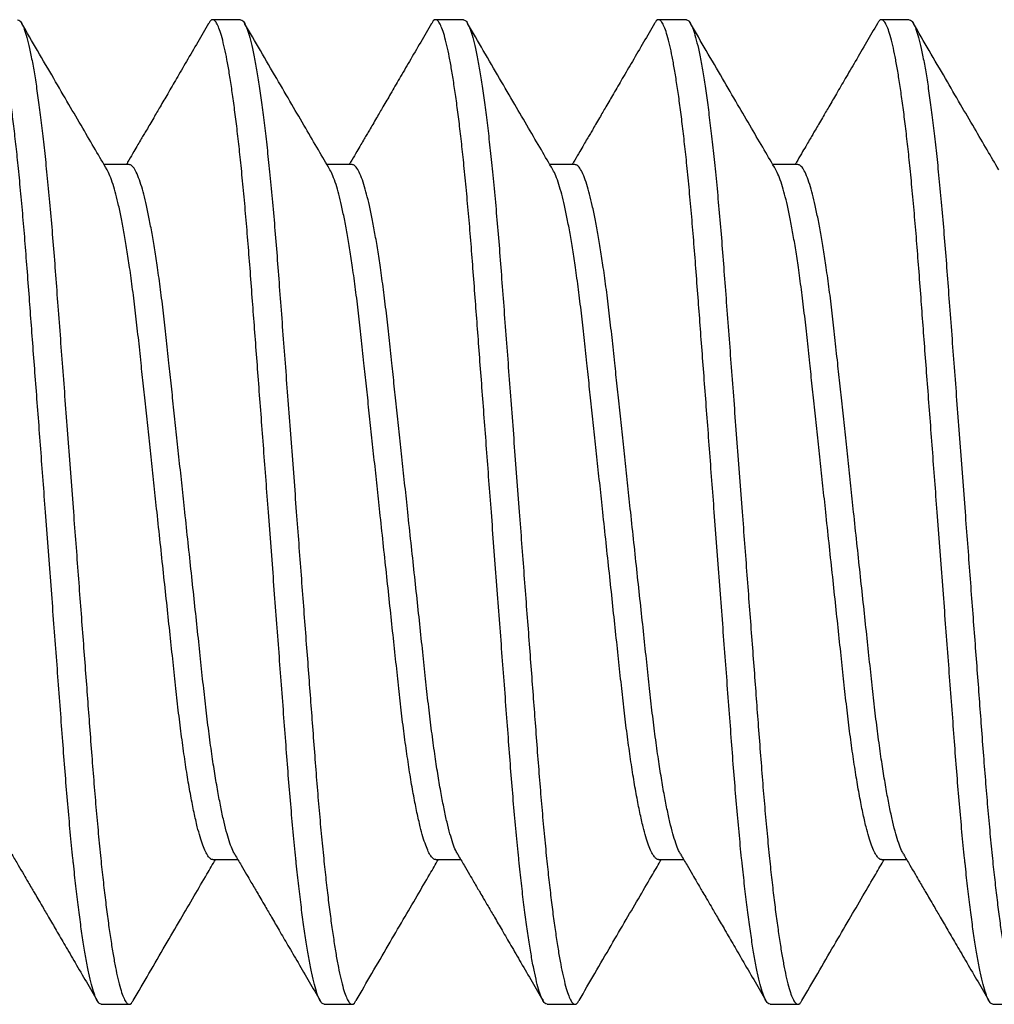
# Model space of a CAD drawing. Units: inches. Extents: x 110 to 640, y 2 to 403.
# Drawn here: x 230 to 230, y 89 to 89 of the extents above; entities that cross this region are included whole.
import ezdxf

# ---------------------------------------------------------------- set-up
doc = ezdxf.new("R2010")
doc.units = ezdxf.units.IN
doc.header["$MEASUREMENT"] = 0
doc.linetypes.add('SLD-Solid', pattern=[0])

msp = doc.modelspace()

# ---------------------------------------------------------------- linework, layer by layer
at = {"color": 7, "linetype": 'SLD-Solid', "lineweight": 25}
for p, q in [((230.21976, 89.12143), (230.21585, 89.12143)), ((230.25101, 89.12143), (230.2471, 89.12143)), ((230.28226, 89.12143), (230.27835, 89.12143)), ((230.31351, 89.12143), (230.3096, 89.12143)), ((230.20414, 89.10113), (230.20062, 89.10113)), ((230.23539, 89.10113), (230.23187, 89.10113)), ((230.26664, 89.10113), (230.26312, 89.10113)), ((230.29789, 89.10113), (230.29437, 89.10113)), ((230.21586, 89.00373), (230.21937, 89.00373)), ((230.24711, 89.00373), (230.25062, 89.00373)), ((230.27836, 89.00373), (230.28187, 89.00373)), ((230.30961, 89.00373), (230.31312, 89.00373)), ((230.20023, 88.98343), (230.20414, 88.98343)), ((230.23148, 88.98343), (230.23539, 88.98343)), ((230.26273, 88.98343), (230.26664, 88.98343)), ((230.29398, 88.98343), (230.29789, 88.98343)), ((230.32523, 88.98343), (230.32914, 88.98343))]:
    msp.add_line(p, q, dxfattribs=at)
for points, knots in [([(230.20023, 88.98343), (230.20012, 88.98346), (230.19991, 88.98353), (230.19957, 88.98405), (230.19922, 88.98491), (230.19886, 88.98614), (230.19849, 88.98772), (230.19812, 88.98962), (230.19775, 88.99181), (230.19739, 88.99426), (230.19703, 88.99697), (230.19667, 88.99995), (230.19642, 89.0023), (230.19615, 89.00483), (230.19589, 89.00753), (230.19554, 89.01144), (230.1952, 89.01551), (230.19488, 89.01973), (230.19455, 89.02415), (230.19421, 89.02868), (230.19386, 89.03329), (230.19351, 89.03795), (230.19315, 89.04272), (230.19278, 89.04755), (230.19243, 89.05228), (230.19208, 89.05686), (230.19175, 89.06127), (230.19142, 89.06562), (230.1911, 89.06989), (230.19078, 89.07406), (230.19048, 89.0781), (230.19018, 89.08212), (230.18988, 89.0861), (230.18957, 89.09006), (230.18926, 89.09387), (230.18892, 89.09754), (230.18859, 89.10094), (230.18826, 89.10405), (230.18793, 89.10687), (230.1876, 89.10947), (230.18726, 89.11185), (230.18693, 89.11399), (230.1866, 89.11587), (230.18626, 89.11753), (230.18591, 89.11894), (230.18557, 89.12007), (230.18523, 89.12086), (230.18491, 89.12133), (230.1846, 89.12148), (230.18432, 89.12136), (230.18412, 89.12103), (230.18405, 89.1209)], [0, 0, 0, 0, 0.0212731, 0.0428959, 0.0648219, 0.0869999, 0.1093748, 0.1318884, 0.1531889, 0.1745074, 0.1957919, 0.2169909, 0.2380542, 0.242251, 0.2647298, 0.2869268, 0.30879, 0.3303468, 0.3521583, 0.3743108, 0.3954639, 0.4168276, 0.4383521, 0.459985, 0.4816726, 0.5013907, 0.5210678, 0.5406631, 0.5601372, 0.579452, 0.5985712, 0.617461, 0.637937, 0.6582837, 0.678946, 0.6999002, 0.721102, 0.7405521, 0.76013, 0.7797962, 0.7995104, 0.8192314, 0.8389181, 0.8585299, 0.879968, 0.9012164, 0.9222269, 0.9429546, 0.9633586, 0.9850096, 1, 1, 1, 1]), ([(230.18851, 89.12143), (230.18862, 89.1214), (230.18883, 89.12133), (230.18918, 89.12078), (230.18953, 89.11989), (230.1899, 89.11863), (230.19028, 89.11699), (230.19066, 89.11501), (230.19104, 89.11275), (230.1914, 89.11022), (230.19177, 89.10741), (230.19213, 89.10435), (230.19249, 89.10098), (230.19285, 89.09733), (230.1932, 89.09342), (230.19354, 89.08935), (230.19386, 89.08512), (230.19419, 89.08071), (230.19453, 89.07618), (230.19488, 89.07157), (230.19523, 89.06691), (230.19559, 89.06214), (230.19596, 89.0573), (230.19631, 89.05258), (230.19666, 89.048), (230.19699, 89.04359), (230.19732, 89.03924), (230.19764, 89.03497), (230.19796, 89.0308), (230.19826, 89.02676), (230.19856, 89.02274), (230.19886, 89.01875), (230.19917, 89.0148), (230.19948, 89.01099), (230.19982, 89.00732), (230.20015, 89.00392), (230.20048, 89.00081), (230.20081, 88.99799), (230.20114, 88.99539), (230.20148, 88.99301), (230.20181, 88.99087), (230.20214, 88.98899), (230.20248, 88.98733), (230.20283, 88.98592), (230.20317, 88.98479), (230.20351, 88.984), (230.20383, 88.98353), (230.20414, 88.98338), (230.20442, 88.9835), (230.20462, 88.98383), (230.20469, 88.98396)], [0, 0, 0, 0, 0.02165, 0.043662, 0.065985, 0.088567, 0.111348, 0.134268, 0.155947, 0.177639, 0.199287, 0.220838, 0.242239, 0.264717, 0.286913, 0.308776, 0.330331, 0.352142, 0.374294, 0.395446, 0.416809, 0.438333, 0.459965, 0.481651, 0.501369, 0.521045, 0.54064, 0.560113, 0.579427, 0.598546, 0.617435, 0.63791, 0.658256, 0.678917, 0.699871, 0.721072, 0.740521, 0.760098, 0.779764, 0.799477, 0.819197, 0.838883, 0.858494, 0.879931, 0.901179, 0.922189, 0.942916, 0.963319, 0.984969, 1, 1, 1, 1]), ([(230.20104, 89.10041), (230.2005, 89.10133), (230.19937, 89.10327), (230.19758, 89.10632), (230.19563, 89.10966), (230.19352, 89.11329), (230.19131, 89.11707), (230.18982, 89.11965), (230.18908, 89.12092)], [0, 0, 0, 0, 0.1347371, 0.283546, 0.4464477, 0.6234642, 0.8146182, 1, 1, 1, 1]), ([(230.21528, 89.12091), (230.21478, 89.12004), (230.21374, 89.11826), (230.21224, 89.11568), (230.21083, 89.11327), (230.2096, 89.11115), (230.20853, 89.10932), (230.2077, 89.10789), (230.20706, 89.1068), (230.20661, 89.10602), (230.20621, 89.10535), (230.20581, 89.10467), (230.20534, 89.10386), (230.20477, 89.10288), (230.20422, 89.10194), (230.20387, 89.10134), (230.20375, 89.10113)], [0, 0, 0, 0, 0.131754, 0.269047, 0.391275, 0.498461, 0.590627, 0.66779, 0.715825, 0.755433, 0.786621, 0.818021, 0.858712, 0.908689, 0.967941, 1, 1, 1, 1]), ([(230.23148, 88.98343), (230.23137, 88.98346), (230.23116, 88.98353), (230.23082, 88.98405), (230.23047, 88.98491), (230.23011, 88.98614), (230.22974, 88.98772), (230.22937, 88.98962), (230.229, 88.99181), (230.22864, 88.99426), (230.22828, 88.99697), (230.22792, 88.99995), (230.22767, 89.0023), (230.2274, 89.00483), (230.22714, 89.00753), (230.22679, 89.01144), (230.22645, 89.01551), (230.22613, 89.01973), (230.2258, 89.02415), (230.22546, 89.02868), (230.22511, 89.03329), (230.22476, 89.03795), (230.2244, 89.04272), (230.22403, 89.04755), (230.22368, 89.05228), (230.22333, 89.05686), (230.223, 89.06127), (230.22267, 89.06562), (230.22235, 89.06989), (230.22203, 89.07406), (230.22173, 89.0781), (230.22143, 89.08212), (230.22113, 89.0861), (230.22082, 89.09006), (230.22051, 89.09387), (230.22017, 89.09754), (230.21984, 89.10094), (230.21951, 89.10405), (230.21918, 89.10687), (230.21885, 89.10947), (230.21851, 89.11185), (230.21818, 89.11399), (230.21785, 89.11587), (230.21751, 89.11753), (230.21716, 89.11894), (230.21682, 89.12007), (230.21648, 89.12086), (230.21616, 89.12133), (230.21585, 89.12148), (230.21557, 89.12136), (230.21537, 89.12103), (230.2153, 89.1209)], [0, 0, 0, 0, 0.0212731, 0.0428959, 0.0648219, 0.0869999, 0.1093748, 0.1318884, 0.1531889, 0.1745074, 0.1957919, 0.2169909, 0.2380542, 0.242251, 0.2647298, 0.2869268, 0.30879, 0.3303468, 0.3521583, 0.3743108, 0.3954639, 0.4168276, 0.4383521, 0.459985, 0.4816726, 0.5013907, 0.5210678, 0.5406631, 0.5601372, 0.579452, 0.5985712, 0.617461, 0.637937, 0.6582837, 0.678946, 0.6999002, 0.721102, 0.7405521, 0.76013, 0.7797962, 0.7995104, 0.8192314, 0.8389181, 0.8585299, 0.879968, 0.9012164, 0.9222269, 0.9429546, 0.9633586, 0.9850096, 1, 1, 1, 1]), ([(230.21976, 89.12143), (230.21987, 89.1214), (230.22008, 89.12133), (230.22043, 89.12078), (230.22078, 89.11989), (230.22115, 89.11863), (230.22153, 89.11699), (230.22191, 89.11501), (230.22229, 89.11275), (230.22265, 89.11022), (230.22302, 89.10741), (230.22338, 89.10435), (230.22374, 89.10098), (230.2241, 89.09733), (230.22445, 89.09342), (230.22479, 89.08935), (230.22511, 89.08512), (230.22544, 89.08071), (230.22578, 89.07618), (230.22613, 89.07157), (230.22648, 89.06691), (230.22684, 89.06214), (230.22721, 89.0573), (230.22756, 89.05258), (230.22791, 89.048), (230.22824, 89.04359), (230.22857, 89.03924), (230.22889, 89.03497), (230.22921, 89.0308), (230.22951, 89.02676), (230.22981, 89.02274), (230.23011, 89.01875), (230.23042, 89.0148), (230.23073, 89.01099), (230.23107, 89.00732), (230.2314, 89.00392), (230.23173, 89.00081), (230.23206, 88.99799), (230.23239, 88.99539), (230.23273, 88.99301), (230.23306, 88.99087), (230.23339, 88.98899), (230.23373, 88.98733), (230.23408, 88.98592), (230.23442, 88.98479), (230.23476, 88.984), (230.23508, 88.98353), (230.23539, 88.98338), (230.23567, 88.9835), (230.23587, 88.98383), (230.23594, 88.98396)], [0, 0, 0, 0, 0.02165, 0.043662, 0.065985, 0.088567, 0.111348, 0.134268, 0.155947, 0.177639, 0.199287, 0.220838, 0.242239, 0.264717, 0.286913, 0.308776, 0.330331, 0.352142, 0.374294, 0.395446, 0.416809, 0.438333, 0.459965, 0.481651, 0.501369, 0.521045, 0.54064, 0.560113, 0.579427, 0.598546, 0.617435, 0.63791, 0.658256, 0.678917, 0.699871, 0.721072, 0.740521, 0.760098, 0.779764, 0.799477, 0.819197, 0.838883, 0.858494, 0.879931, 0.901179, 0.922189, 0.942916, 0.963319, 0.984969, 1, 1, 1, 1]), ([(230.23229, 89.10041), (230.23175, 89.10133), (230.23062, 89.10327), (230.22883, 89.10632), (230.22688, 89.10966), (230.22477, 89.11329), (230.22256, 89.11707), (230.22107, 89.11965), (230.22033, 89.12092)], [0, 0, 0, 0, 0.134737, 0.283546, 0.446448, 0.623464, 0.814618, 1, 1, 1, 1]), ([(230.24653, 89.12091), (230.24603, 89.12004), (230.24499, 89.11826), (230.24349, 89.11568), (230.24208, 89.11327), (230.24085, 89.11115), (230.23978, 89.10932), (230.23895, 89.10789), (230.23831, 89.1068), (230.23786, 89.10602), (230.23746, 89.10535), (230.23706, 89.10467), (230.23659, 89.10386), (230.23602, 89.10288), (230.23547, 89.10194), (230.23512, 89.10134), (230.235, 89.10113)], [0, 0, 0, 0, 0.131754, 0.269047, 0.391275, 0.498461, 0.590627, 0.66779, 0.715825, 0.755433, 0.786621, 0.818021, 0.858712, 0.908689, 0.967941, 1, 1, 1, 1]), ([(230.26273, 88.98343), (230.26262, 88.98346), (230.26241, 88.98353), (230.26207, 88.98405), (230.26172, 88.98491), (230.26136, 88.98614), (230.26099, 88.98772), (230.26062, 88.98962), (230.26025, 88.99181), (230.25989, 88.99426), (230.25953, 88.99697), (230.25917, 88.99995), (230.25892, 89.0023), (230.25865, 89.00483), (230.25839, 89.00753), (230.25804, 89.01144), (230.2577, 89.01551), (230.25738, 89.01973), (230.25705, 89.02415), (230.25671, 89.02868), (230.25636, 89.03329), (230.25601, 89.03795), (230.25565, 89.04272), (230.25528, 89.04755), (230.25493, 89.05228), (230.25458, 89.05686), (230.25425, 89.06127), (230.25392, 89.06562), (230.2536, 89.06989), (230.25328, 89.07406), (230.25298, 89.0781), (230.25268, 89.08212), (230.25238, 89.0861), (230.25207, 89.09006), (230.25176, 89.09387), (230.25142, 89.09754), (230.25109, 89.10094), (230.25076, 89.10405), (230.25043, 89.10687), (230.2501, 89.10947), (230.24976, 89.11185), (230.24943, 89.11399), (230.2491, 89.11587), (230.24876, 89.11753), (230.24841, 89.11894), (230.24807, 89.12007), (230.24773, 89.12086), (230.24741, 89.12133), (230.2471, 89.12148), (230.24682, 89.12136), (230.24662, 89.12103), (230.24655, 89.1209)], [0, 0, 0, 0, 0.0212731, 0.0428959, 0.0648219, 0.0869999, 0.1093748, 0.1318884, 0.1531889, 0.1745074, 0.1957919, 0.2169909, 0.2380542, 0.242251, 0.2647298, 0.2869268, 0.30879, 0.3303468, 0.3521583, 0.3743108, 0.3954639, 0.4168276, 0.4383521, 0.459985, 0.4816726, 0.5013907, 0.5210678, 0.5406631, 0.5601372, 0.579452, 0.5985712, 0.617461, 0.637937, 0.6582837, 0.678946, 0.6999002, 0.721102, 0.7405521, 0.76013, 0.7797962, 0.7995104, 0.8192314, 0.8389181, 0.8585299, 0.879968, 0.9012164, 0.9222269, 0.9429546, 0.9633586, 0.9850096, 1, 1, 1, 1]), ([(230.25101, 89.12143), (230.25112, 89.1214), (230.25133, 89.12133), (230.25168, 89.12078), (230.25203, 89.11989), (230.2524, 89.11863), (230.25278, 89.11699), (230.25316, 89.11501), (230.25354, 89.11275), (230.2539, 89.11022), (230.25427, 89.10741), (230.25463, 89.10435), (230.25499, 89.10098), (230.25535, 89.09733), (230.2557, 89.09342), (230.25604, 89.08935), (230.25636, 89.08512), (230.25669, 89.08071), (230.25703, 89.07618), (230.25738, 89.07157), (230.25773, 89.06691), (230.25809, 89.06214), (230.25846, 89.0573), (230.25881, 89.05258), (230.25916, 89.048), (230.25949, 89.04359), (230.25982, 89.03924), (230.26014, 89.03497), (230.26046, 89.0308), (230.26076, 89.02676), (230.26106, 89.02274), (230.26136, 89.01875), (230.26167, 89.0148), (230.26198, 89.01099), (230.26232, 89.00732), (230.26265, 89.00392), (230.26298, 89.00081), (230.26331, 88.99799), (230.26364, 88.99539), (230.26398, 88.99301), (230.26431, 88.99087), (230.26464, 88.98899), (230.26498, 88.98733), (230.26533, 88.98592), (230.26567, 88.98479), (230.26601, 88.984), (230.26633, 88.98353), (230.26664, 88.98338), (230.26692, 88.9835), (230.26712, 88.98383), (230.26719, 88.98396)], [0, 0, 0, 0, 0.02165, 0.043662, 0.065985, 0.088567, 0.111348, 0.134268, 0.155947, 0.177639, 0.199287, 0.220838, 0.242239, 0.264717, 0.286913, 0.308776, 0.330331, 0.352142, 0.374294, 0.395446, 0.416809, 0.438333, 0.459965, 0.481651, 0.501369, 0.521045, 0.54064, 0.560113, 0.579427, 0.598546, 0.617435, 0.63791, 0.658256, 0.678917, 0.699871, 0.721072, 0.740521, 0.760098, 0.779764, 0.799477, 0.819197, 0.838883, 0.858494, 0.879931, 0.901179, 0.922189, 0.942916, 0.963319, 0.984969, 1, 1, 1, 1]), ([(230.26354, 89.10041), (230.263, 89.10133), (230.26187, 89.10327), (230.26008, 89.10632), (230.25813, 89.10966), (230.25602, 89.11329), (230.25381, 89.11707), (230.25232, 89.11965), (230.25158, 89.12092)], [0, 0, 0, 0, 0.134737, 0.283546, 0.446448, 0.623464, 0.814618, 1, 1, 1, 1]), ([(230.27778, 89.12091), (230.27728, 89.12004), (230.27624, 89.11826), (230.27474, 89.11568), (230.27333, 89.11327), (230.2721, 89.11115), (230.27103, 89.10932), (230.2702, 89.10789), (230.26956, 89.1068), (230.26911, 89.10602), (230.26871, 89.10535), (230.26831, 89.10467), (230.26784, 89.10386), (230.26727, 89.10288), (230.26672, 89.10194), (230.26637, 89.10134), (230.26625, 89.10113)], [0, 0, 0, 0, 0.1317536, 0.2690469, 0.3912748, 0.4984615, 0.5906274, 0.6677899, 0.7158246, 0.7554333, 0.7866212, 0.8180205, 0.8587121, 0.9086892, 0.9679406, 1, 1, 1, 1]), ([(230.29398, 88.98343), (230.29387, 88.98346), (230.29366, 88.98353), (230.29332, 88.98405), (230.29297, 88.98491), (230.29261, 88.98614), (230.29224, 88.98772), (230.29187, 88.98962), (230.2915, 88.99181), (230.29114, 88.99426), (230.29078, 88.99697), (230.29042, 88.99995), (230.29017, 89.0023), (230.2899, 89.00483), (230.28964, 89.00753), (230.28929, 89.01144), (230.28895, 89.01551), (230.28863, 89.01973), (230.2883, 89.02415), (230.28796, 89.02868), (230.28761, 89.03329), (230.28726, 89.03795), (230.2869, 89.04272), (230.28653, 89.04755), (230.28618, 89.05228), (230.28583, 89.05686), (230.2855, 89.06127), (230.28517, 89.06562), (230.28485, 89.06989), (230.28453, 89.07406), (230.28423, 89.0781), (230.28393, 89.08212), (230.28363, 89.0861), (230.28332, 89.09006), (230.28301, 89.09387), (230.28267, 89.09754), (230.28234, 89.10094), (230.28201, 89.10405), (230.28168, 89.10687), (230.28135, 89.10947), (230.28101, 89.11185), (230.28068, 89.11399), (230.28035, 89.11587), (230.28001, 89.11753), (230.27966, 89.11894), (230.27932, 89.12007), (230.27898, 89.12086), (230.27866, 89.12133), (230.27835, 89.12148), (230.27807, 89.12136), (230.27787, 89.12103), (230.2778, 89.1209)], [0, 0, 0, 0, 0.0212731, 0.0428959, 0.0648219, 0.0869999, 0.1093748, 0.1318884, 0.1531889, 0.1745074, 0.1957919, 0.2169909, 0.2380542, 0.242251, 0.2647298, 0.2869268, 0.30879, 0.3303468, 0.3521583, 0.3743108, 0.3954639, 0.4168276, 0.4383521, 0.459985, 0.4816726, 0.5013907, 0.5210678, 0.5406631, 0.5601372, 0.579452, 0.5985712, 0.617461, 0.637937, 0.6582837, 0.678946, 0.6999002, 0.721102, 0.7405521, 0.76013, 0.7797962, 0.7995104, 0.8192314, 0.8389181, 0.8585299, 0.879968, 0.9012164, 0.9222269, 0.9429546, 0.9633586, 0.9850096, 1, 1, 1, 1]), ([(230.28226, 89.12143), (230.28237, 89.1214), (230.28258, 89.12133), (230.28293, 89.12078), (230.28328, 89.11989), (230.28365, 89.11863), (230.28403, 89.11699), (230.28441, 89.11501), (230.28479, 89.11275), (230.28515, 89.11022), (230.28552, 89.10741), (230.28588, 89.10435), (230.28624, 89.10098), (230.2866, 89.09733), (230.28695, 89.09342), (230.28729, 89.08935), (230.28761, 89.08512), (230.28794, 89.08071), (230.28828, 89.07618), (230.28863, 89.07157), (230.28898, 89.06691), (230.28934, 89.06214), (230.28971, 89.0573), (230.29006, 89.05258), (230.29041, 89.048), (230.29074, 89.04359), (230.29107, 89.03924), (230.29139, 89.03497), (230.29171, 89.0308), (230.29201, 89.02676), (230.29231, 89.02274), (230.29261, 89.01875), (230.29292, 89.0148), (230.29323, 89.01099), (230.29357, 89.00732), (230.2939, 89.00392), (230.29423, 89.00081), (230.29456, 88.99799), (230.29489, 88.99539), (230.29523, 88.99301), (230.29556, 88.99087), (230.29589, 88.98899), (230.29623, 88.98733), (230.29658, 88.98592), (230.29692, 88.98479), (230.29726, 88.984), (230.29758, 88.98353), (230.29789, 88.98338), (230.29817, 88.9835), (230.29837, 88.98383), (230.29844, 88.98396)], [0, 0, 0, 0, 0.02165, 0.043662, 0.065985, 0.088567, 0.111348, 0.134268, 0.155947, 0.177639, 0.199287, 0.220838, 0.242239, 0.264717, 0.286913, 0.308776, 0.330331, 0.352142, 0.374294, 0.395446, 0.416809, 0.438333, 0.459965, 0.481651, 0.501369, 0.521045, 0.54064, 0.560113, 0.579427, 0.598546, 0.617435, 0.63791, 0.658256, 0.678917, 0.699871, 0.721072, 0.740521, 0.760098, 0.779764, 0.799477, 0.819197, 0.838883, 0.858494, 0.879931, 0.901179, 0.922189, 0.942916, 0.963319, 0.984969, 1, 1, 1, 1]), ([(230.29479, 89.10041), (230.29425, 89.10133), (230.29312, 89.10327), (230.29133, 89.10632), (230.28938, 89.10966), (230.28727, 89.11329), (230.28506, 89.11707), (230.28357, 89.11965), (230.28283, 89.12092)], [0, 0, 0, 0, 0.134737, 0.283546, 0.446448, 0.623464, 0.814618, 1, 1, 1, 1]), ([(230.30903, 89.12091), (230.30853, 89.12004), (230.30749, 89.11826), (230.30599, 89.11568), (230.30458, 89.11327), (230.30335, 89.11115), (230.30228, 89.10932), (230.30145, 89.10789), (230.30081, 89.1068), (230.30036, 89.10602), (230.29996, 89.10535), (230.29956, 89.10467), (230.29909, 89.10386), (230.29852, 89.10288), (230.29797, 89.10194), (230.29762, 89.10134), (230.2975, 89.10113)], [0, 0, 0, 0, 0.131754, 0.269047, 0.391275, 0.498461, 0.590627, 0.66779, 0.715825, 0.755433, 0.786621, 0.818021, 0.858712, 0.908689, 0.967941, 1, 1, 1, 1]), ([(230.32523, 88.98343), (230.32512, 88.98346), (230.32491, 88.98353), (230.32457, 88.98405), (230.32422, 88.98491), (230.32386, 88.98614), (230.32349, 88.98772), (230.32312, 88.98962), (230.32275, 88.99181), (230.32239, 88.99426), (230.32203, 88.99697), (230.32167, 88.99995), (230.32142, 89.0023), (230.32115, 89.00483), (230.32089, 89.00753), (230.32054, 89.01144), (230.3202, 89.01551), (230.31988, 89.01973), (230.31955, 89.02415), (230.31921, 89.02868), (230.31886, 89.03329), (230.31851, 89.03795), (230.31815, 89.04272), (230.31778, 89.04755), (230.31743, 89.05228), (230.31708, 89.05686), (230.31675, 89.06127), (230.31642, 89.06562), (230.3161, 89.06989), (230.31578, 89.07406), (230.31548, 89.0781), (230.31518, 89.08212), (230.31488, 89.0861), (230.31457, 89.09006), (230.31426, 89.09387), (230.31392, 89.09754), (230.31359, 89.10094), (230.31326, 89.10405), (230.31293, 89.10687), (230.3126, 89.10947), (230.31226, 89.11185), (230.31193, 89.11399), (230.3116, 89.11587), (230.31126, 89.11753), (230.31091, 89.11894), (230.31057, 89.12007), (230.31023, 89.12086), (230.30991, 89.12133), (230.3096, 89.12148), (230.30932, 89.12136), (230.30912, 89.12103), (230.30905, 89.1209)], [0, 0, 0, 0, 0.0212731, 0.0428959, 0.0648219, 0.0869999, 0.1093748, 0.1318884, 0.1531889, 0.1745074, 0.1957919, 0.2169909, 0.2380542, 0.242251, 0.2647298, 0.2869268, 0.30879, 0.3303468, 0.3521583, 0.3743108, 0.3954639, 0.4168276, 0.4383521, 0.459985, 0.4816726, 0.5013907, 0.5210678, 0.5406631, 0.5601372, 0.579452, 0.5985712, 0.617461, 0.637937, 0.6582837, 0.678946, 0.6999002, 0.721102, 0.7405521, 0.76013, 0.7797962, 0.7995104, 0.8192314, 0.8389181, 0.8585299, 0.879968, 0.9012164, 0.9222269, 0.9429546, 0.9633586, 0.9850096, 1, 1, 1, 1]), ([(230.31351, 89.12143), (230.31362, 89.1214), (230.31383, 89.12133), (230.31418, 89.12078), (230.31453, 89.11989), (230.3149, 89.11863), (230.31528, 89.11699), (230.31566, 89.11501), (230.31604, 89.11275), (230.3164, 89.11022), (230.31677, 89.10741), (230.31713, 89.10435), (230.31749, 89.10098), (230.31785, 89.09733), (230.3182, 89.09342), (230.31854, 89.08935), (230.31886, 89.08512), (230.31919, 89.08071), (230.31953, 89.07618), (230.31988, 89.07157), (230.32023, 89.06691), (230.32059, 89.06214), (230.32096, 89.0573), (230.32131, 89.05258), (230.32166, 89.048), (230.32199, 89.04359), (230.32232, 89.03924), (230.32264, 89.03497), (230.32296, 89.0308), (230.32326, 89.02676), (230.32356, 89.02274), (230.32386, 89.01875), (230.32417, 89.0148), (230.32448, 89.01099), (230.32482, 89.00732), (230.32515, 89.00392), (230.32548, 89.00081), (230.32581, 88.99799), (230.32614, 88.99539), (230.32648, 88.99301), (230.32681, 88.99087), (230.32714, 88.98899), (230.32748, 88.98733), (230.32783, 88.98592), (230.32817, 88.98479), (230.32851, 88.984), (230.32883, 88.98353), (230.32914, 88.98338), (230.32942, 88.9835), (230.32962, 88.98383), (230.32969, 88.98396)], [0, 0, 0, 0, 0.02165, 0.043662, 0.065985, 0.088567, 0.111348, 0.134268, 0.155947, 0.177639, 0.199287, 0.220838, 0.242239, 0.264717, 0.286913, 0.308776, 0.330331, 0.352142, 0.374294, 0.395446, 0.416809, 0.438333, 0.459965, 0.481651, 0.501369, 0.521045, 0.54064, 0.560113, 0.579427, 0.598546, 0.617435, 0.63791, 0.658256, 0.678917, 0.699871, 0.721072, 0.740521, 0.760098, 0.779764, 0.799477, 0.819197, 0.838883, 0.858494, 0.879931, 0.901179, 0.922189, 0.942916, 0.963319, 0.984969, 1, 1, 1, 1]), ([(230.32604, 89.10041), (230.3255, 89.10133), (230.32437, 89.10327), (230.32258, 89.10632), (230.32063, 89.10966), (230.31852, 89.11329), (230.31631, 89.11707), (230.31482, 89.11965), (230.31408, 89.12092)], [0, 0, 0, 0, 0.134737, 0.283546, 0.446448, 0.623464, 0.814618, 1, 1, 1, 1]), ([(230.21586, 89.00373), (230.21586, 89.00373), (230.21575, 89.00368), (230.21553, 89.00383), (230.21519, 89.00417), (230.21483, 89.00481), (230.21446, 89.00571), (230.21408, 89.00686), (230.21367, 89.00837), (230.21324, 89.01026), (230.21278, 89.01259), (230.21232, 89.01521), (230.21188, 89.01811), (230.21144, 89.02126), (230.21103, 89.02461), (230.21064, 89.02813), (230.21025, 89.03183), (230.20983, 89.0357), (230.2094, 89.03973), (230.20896, 89.04388), (230.2085, 89.04813), (230.20807, 89.05221), (230.20765, 89.05608), (230.20726, 89.0597), (230.20688, 89.06325), (230.20651, 89.06672), (230.20615, 89.07008), (230.20579, 89.07348), (230.20543, 89.07692), (230.20504, 89.08037), (230.20463, 89.08366), (230.20423, 89.08661), (230.20383, 89.08921), (230.20345, 89.09149), (230.20306, 89.09356), (230.20267, 89.09541), (230.20228, 89.09701), (230.20187, 89.09843), (230.20145, 89.09962), (230.20118, 89.10015), (230.20104, 89.10041)], [0, 0, 0, 0, 0.000084, 0.023849, 0.048014, 0.072525, 0.097323, 0.122342, 0.147515, 0.177281, 0.207043, 0.236683, 0.266087, 0.295667, 0.324781, 0.353332, 0.381911, 0.411049, 0.440118, 0.46953, 0.499176, 0.52894, 0.554201, 0.57939, 0.604435, 0.629269, 0.653825, 0.678043, 0.706075, 0.734143, 0.762751, 0.791807, 0.81674, 0.841855, 0.867084, 0.892354, 0.917593, 0.942729, 0.972124, 1, 1, 1, 1]), ([(230.21895, 89.00447), (230.21886, 89.00464), (230.21863, 89.00503), (230.21827, 89.00598), (230.21786, 89.00729), (230.21745, 89.0089), (230.21704, 89.01079), (230.21662, 89.01296), (230.2162, 89.0154), (230.21577, 89.01818), (230.21535, 89.02126), (230.21493, 89.02461), (230.21454, 89.02813), (230.21415, 89.03183), (230.21374, 89.0357), (230.21331, 89.03973), (230.21286, 89.04388), (230.21241, 89.04813), (230.21197, 89.05221), (230.21156, 89.05608), (230.21117, 89.0597), (230.21079, 89.06325), (230.21042, 89.06672), (230.21006, 89.07008), (230.2097, 89.07348), (230.20933, 89.07692), (230.20895, 89.08037), (230.20854, 89.08366), (230.20813, 89.08661), (230.20774, 89.08921), (230.20735, 89.09149), (230.20696, 89.09356), (230.20657, 89.09541), (230.20618, 89.09701), (230.20578, 89.09843), (230.20536, 89.09962), (230.20493, 89.10049), (230.20452, 89.10103), (230.20426, 89.1011), (230.20414, 89.10113)], [0, 0, 0, 0, 0.019351, 0.045818, 0.072517, 0.099364, 0.126273, 0.153157, 0.180767, 0.208164, 0.237751, 0.266871, 0.295429, 0.324014, 0.353159, 0.382234, 0.411653, 0.441306, 0.471077, 0.496344, 0.521538, 0.546589, 0.571428, 0.59599, 0.620214, 0.648253, 0.676326, 0.704941, 0.734004, 0.758942, 0.784063, 0.809298, 0.834574, 0.859819, 0.88496, 0.914361, 0.943412, 0.972012, 1, 1, 1, 1]), ([(230.24711, 89.00373), (230.24711, 89.00373), (230.247, 89.00368), (230.24678, 89.00383), (230.24644, 89.00417), (230.24608, 89.00481), (230.24571, 89.00571), (230.24533, 89.00686), (230.24492, 89.00837), (230.24449, 89.01026), (230.24403, 89.01259), (230.24357, 89.01521), (230.24313, 89.01811), (230.24269, 89.02126), (230.24228, 89.02461), (230.24189, 89.02813), (230.2415, 89.03183), (230.24108, 89.0357), (230.24065, 89.03973), (230.24021, 89.04388), (230.23975, 89.04813), (230.23932, 89.05221), (230.2389, 89.05608), (230.23851, 89.0597), (230.23813, 89.06325), (230.23776, 89.06672), (230.2374, 89.07008), (230.23704, 89.07348), (230.23668, 89.07692), (230.23629, 89.08037), (230.23588, 89.08366), (230.23548, 89.08661), (230.23508, 89.08921), (230.2347, 89.09149), (230.23431, 89.09356), (230.23392, 89.09541), (230.23353, 89.09701), (230.23312, 89.09843), (230.2327, 89.09962), (230.23243, 89.10015), (230.23229, 89.10041)], [0, 0, 0, 0, 0.000084, 0.023849, 0.048014, 0.072525, 0.097323, 0.122342, 0.147515, 0.177281, 0.207043, 0.236683, 0.266087, 0.295667, 0.324781, 0.353332, 0.381911, 0.411049, 0.440118, 0.46953, 0.499176, 0.52894, 0.554201, 0.57939, 0.604435, 0.629269, 0.653825, 0.678043, 0.706075, 0.734143, 0.762751, 0.791807, 0.81674, 0.841855, 0.867084, 0.892354, 0.917593, 0.942729, 0.972124, 1, 1, 1, 1]), ([(230.2502, 89.00447), (230.25011, 89.00464), (230.24988, 89.00503), (230.24952, 89.00598), (230.24911, 89.00729), (230.2487, 89.0089), (230.24829, 89.01079), (230.24787, 89.01296), (230.24745, 89.0154), (230.24702, 89.01818), (230.2466, 89.02126), (230.24618, 89.02461), (230.24579, 89.02813), (230.2454, 89.03183), (230.24499, 89.0357), (230.24456, 89.03973), (230.24411, 89.04388), (230.24366, 89.04813), (230.24322, 89.05221), (230.24281, 89.05608), (230.24242, 89.0597), (230.24204, 89.06325), (230.24167, 89.06672), (230.24131, 89.07008), (230.24095, 89.07348), (230.24058, 89.07692), (230.2402, 89.08037), (230.23979, 89.08366), (230.23938, 89.08661), (230.23899, 89.08921), (230.2386, 89.09149), (230.23821, 89.09356), (230.23782, 89.09541), (230.23743, 89.09701), (230.23703, 89.09843), (230.23661, 89.09962), (230.23618, 89.10049), (230.23577, 89.10103), (230.23551, 89.1011), (230.23539, 89.10113)], [0, 0, 0, 0, 0.0193507, 0.0458179, 0.0725168, 0.0993639, 0.126273, 0.1531566, 0.1807665, 0.2081637, 0.237751, 0.2668714, 0.2954286, 0.3240143, 0.3531593, 0.3822344, 0.4116532, 0.4413057, 0.4710765, 0.4963436, 0.5215383, 0.5465894, 0.5714283, 0.5959899, 0.6202136, 0.6482526, 0.6763264, 0.7049409, 0.7340039, 0.758942, 0.7840632, 0.8092977, 0.8345737, 0.8598186, 0.8849603, 0.9143613, 0.9434123, 0.9720116, 1, 1, 1, 1]), ([(230.27836, 89.00373), (230.27836, 89.00373), (230.27825, 89.00368), (230.27803, 89.00383), (230.27769, 89.00417), (230.27733, 89.00481), (230.27696, 89.00571), (230.27658, 89.00686), (230.27617, 89.00837), (230.27574, 89.01026), (230.27528, 89.01259), (230.27482, 89.01521), (230.27438, 89.01811), (230.27394, 89.02126), (230.27353, 89.02461), (230.27314, 89.02813), (230.27275, 89.03183), (230.27233, 89.0357), (230.2719, 89.03973), (230.27146, 89.04388), (230.271, 89.04813), (230.27057, 89.05221), (230.27015, 89.05608), (230.26976, 89.0597), (230.26938, 89.06325), (230.26901, 89.06672), (230.26865, 89.07008), (230.26829, 89.07348), (230.26793, 89.07692), (230.26754, 89.08037), (230.26713, 89.08366), (230.26673, 89.08661), (230.26633, 89.08921), (230.26595, 89.09149), (230.26556, 89.09356), (230.26517, 89.09541), (230.26478, 89.09701), (230.26437, 89.09843), (230.26395, 89.09962), (230.26368, 89.10015), (230.26354, 89.10041)], [0, 0, 0, 0, 0.000084, 0.023849, 0.048014, 0.072525, 0.097323, 0.122342, 0.147515, 0.177281, 0.207043, 0.236683, 0.266087, 0.295667, 0.324781, 0.353332, 0.381911, 0.411049, 0.440118, 0.46953, 0.499176, 0.52894, 0.554201, 0.57939, 0.604435, 0.629269, 0.653825, 0.678043, 0.706075, 0.734143, 0.762751, 0.791807, 0.81674, 0.841855, 0.867084, 0.892354, 0.917593, 0.942729, 0.972124, 1, 1, 1, 1]), ([(230.28145, 89.00447), (230.28136, 89.00464), (230.28113, 89.00503), (230.28077, 89.00598), (230.28036, 89.00729), (230.27995, 89.0089), (230.27954, 89.01079), (230.27912, 89.01296), (230.2787, 89.0154), (230.27827, 89.01818), (230.27785, 89.02126), (230.27743, 89.02461), (230.27704, 89.02813), (230.27665, 89.03183), (230.27624, 89.0357), (230.27581, 89.03973), (230.27536, 89.04388), (230.27491, 89.04813), (230.27447, 89.05221), (230.27406, 89.05608), (230.27367, 89.0597), (230.27329, 89.06325), (230.27292, 89.06672), (230.27256, 89.07008), (230.2722, 89.07348), (230.27183, 89.07692), (230.27145, 89.08037), (230.27104, 89.08366), (230.27063, 89.08661), (230.27024, 89.08921), (230.26985, 89.09149), (230.26946, 89.09356), (230.26907, 89.09541), (230.26868, 89.09701), (230.26828, 89.09843), (230.26786, 89.09962), (230.26743, 89.10049), (230.26702, 89.10103), (230.26676, 89.1011), (230.26664, 89.10113)], [0, 0, 0, 0, 0.019351, 0.045818, 0.072517, 0.099364, 0.126273, 0.153157, 0.180767, 0.208164, 0.237751, 0.266871, 0.295429, 0.324014, 0.353159, 0.382234, 0.411653, 0.441306, 0.471077, 0.496344, 0.521538, 0.546589, 0.571428, 0.59599, 0.620214, 0.648253, 0.676326, 0.704941, 0.734004, 0.758942, 0.784063, 0.809298, 0.834574, 0.859819, 0.88496, 0.914361, 0.943412, 0.972012, 1, 1, 1, 1]), ([(230.30961, 89.00373), (230.30961, 89.00373), (230.3095, 89.00368), (230.30928, 89.00383), (230.30894, 89.00417), (230.30858, 89.00481), (230.30821, 89.00571), (230.30783, 89.00686), (230.30742, 89.00837), (230.30699, 89.01026), (230.30653, 89.01259), (230.30607, 89.01521), (230.30563, 89.01811), (230.30519, 89.02126), (230.30478, 89.02461), (230.30439, 89.02813), (230.304, 89.03183), (230.30358, 89.0357), (230.30315, 89.03973), (230.30271, 89.04388), (230.30225, 89.04813), (230.30182, 89.05221), (230.3014, 89.05608), (230.30101, 89.0597), (230.30063, 89.06325), (230.30026, 89.06672), (230.2999, 89.07008), (230.29954, 89.07348), (230.29918, 89.07692), (230.29879, 89.08037), (230.29838, 89.08366), (230.29798, 89.08661), (230.29758, 89.08921), (230.2972, 89.09149), (230.29681, 89.09356), (230.29642, 89.09541), (230.29603, 89.09701), (230.29562, 89.09843), (230.2952, 89.09962), (230.29493, 89.10015), (230.29479, 89.10041)], [0, 0, 0, 0, 0.000084, 0.023849, 0.048014, 0.072525, 0.097323, 0.122342, 0.147515, 0.177281, 0.207043, 0.236683, 0.266087, 0.295667, 0.324781, 0.353332, 0.381911, 0.411049, 0.440118, 0.46953, 0.499176, 0.52894, 0.554201, 0.57939, 0.604435, 0.629269, 0.653825, 0.678043, 0.706075, 0.734143, 0.762751, 0.791807, 0.81674, 0.841855, 0.867084, 0.892354, 0.917593, 0.942729, 0.972124, 1, 1, 1, 1]), ([(230.3127, 89.00447), (230.31261, 89.00464), (230.31238, 89.00503), (230.31202, 89.00598), (230.31161, 89.00729), (230.3112, 89.0089), (230.31079, 89.01079), (230.31037, 89.01296), (230.30995, 89.0154), (230.30952, 89.01818), (230.3091, 89.02126), (230.30868, 89.02461), (230.30829, 89.02813), (230.3079, 89.03183), (230.30749, 89.0357), (230.30706, 89.03973), (230.30661, 89.04388), (230.30616, 89.04813), (230.30572, 89.05221), (230.30531, 89.05608), (230.30492, 89.0597), (230.30454, 89.06325), (230.30417, 89.06672), (230.30381, 89.07008), (230.30345, 89.07348), (230.30308, 89.07692), (230.3027, 89.08037), (230.30229, 89.08366), (230.30188, 89.08661), (230.30149, 89.08921), (230.3011, 89.09149), (230.30071, 89.09356), (230.30032, 89.09541), (230.29993, 89.09701), (230.29953, 89.09843), (230.29911, 89.09962), (230.29868, 89.10049), (230.29827, 89.10103), (230.29801, 89.1011), (230.29789, 89.10113)], [0, 0, 0, 0, 0.0193507, 0.0458179, 0.0725168, 0.0993639, 0.126273, 0.1531566, 0.1807665, 0.2081637, 0.237751, 0.2668714, 0.2954286, 0.3240143, 0.3531593, 0.3822344, 0.4116532, 0.4413057, 0.4710765, 0.4963436, 0.5215383, 0.5465894, 0.5714283, 0.5959899, 0.6202136, 0.6482526, 0.6763264, 0.7049409, 0.7340039, 0.758942, 0.7840632, 0.8092977, 0.8345737, 0.8598186, 0.8849603, 0.9143613, 0.9434123, 0.9720116, 1, 1, 1, 1]), ([(230.1877, 89.00445), (230.188, 89.00394), (230.18855, 89.003), (230.18931, 89.0017), (230.18992, 89.00065), (230.19042, 88.9998), (230.19087, 88.99902), (230.19138, 88.99816), (230.19205, 88.99701), (230.19291, 88.99554), (230.19397, 88.99371), (230.19521, 88.99159), (230.19662, 88.98917), (230.19812, 88.98659), (230.19915, 88.98482), (230.19966, 88.98395)], [0, 0, 0, 0, 0.074807, 0.137943, 0.189389, 0.22913, 0.261677, 0.303356, 0.355652, 0.430091, 0.519004, 0.622408, 0.740322, 0.87277, 1, 1, 1, 1]), ([(230.20471, 88.98395), (230.20545, 88.98522), (230.20694, 88.98779), (230.20915, 88.99158), (230.21126, 88.9952), (230.21321, 88.99854), (230.21485, 89.00135), (230.21585, 89.00305), (230.21624, 89.00373)], [0, 0, 0, 0, 0.192139, 0.390233, 0.573682, 0.742509, 0.896735, 1, 1, 1, 1]), ([(230.21895, 89.00445), (230.21925, 89.00394), (230.2198, 89.003), (230.22056, 89.0017), (230.22117, 89.00065), (230.22167, 88.9998), (230.22212, 88.99902), (230.22263, 88.99816), (230.2233, 88.99701), (230.22416, 88.99554), (230.22522, 88.99371), (230.22646, 88.99159), (230.22787, 88.98917), (230.22937, 88.98659), (230.2304, 88.98482), (230.23091, 88.98395)], [0, 0, 0, 0, 0.074807, 0.137943, 0.189389, 0.22913, 0.261677, 0.303356, 0.355652, 0.430091, 0.519004, 0.622408, 0.740322, 0.87277, 1, 1, 1, 1]), ([(230.23596, 88.98395), (230.2367, 88.98522), (230.23819, 88.98779), (230.2404, 88.99158), (230.24251, 88.9952), (230.24446, 88.99854), (230.2461, 89.00135), (230.2471, 89.00305), (230.24749, 89.00373)], [0, 0, 0, 0, 0.192139, 0.390233, 0.573682, 0.742509, 0.896735, 1, 1, 1, 1]), ([(230.2502, 89.00445), (230.2505, 89.00394), (230.25105, 89.003), (230.25181, 89.0017), (230.25242, 89.00065), (230.25292, 88.9998), (230.25337, 88.99902), (230.25388, 88.99816), (230.25455, 88.99701), (230.25541, 88.99554), (230.25647, 88.99371), (230.25771, 88.99159), (230.25912, 88.98917), (230.26062, 88.98659), (230.26165, 88.98482), (230.26216, 88.98395)], [0, 0, 0, 0, 0.074807, 0.137943, 0.189389, 0.22913, 0.261677, 0.303356, 0.355652, 0.430091, 0.519004, 0.622408, 0.740322, 0.87277, 1, 1, 1, 1]), ([(230.26721, 88.98395), (230.26795, 88.98522), (230.26944, 88.98779), (230.27165, 88.99158), (230.27376, 88.9952), (230.27571, 88.99854), (230.27735, 89.00135), (230.27835, 89.00305), (230.27874, 89.00373)], [0, 0, 0, 0, 0.192139, 0.390233, 0.573682, 0.742509, 0.896735, 1, 1, 1, 1]), ([(230.28145, 89.00445), (230.28175, 89.00394), (230.2823, 89.003), (230.28306, 89.0017), (230.28367, 89.00065), (230.28417, 88.9998), (230.28462, 88.99902), (230.28513, 88.99816), (230.2858, 88.99701), (230.28666, 88.99554), (230.28772, 88.99371), (230.28896, 88.99159), (230.29037, 88.98917), (230.29187, 88.98659), (230.2929, 88.98482), (230.29341, 88.98395)], [0, 0, 0, 0, 0.074807, 0.137943, 0.189389, 0.22913, 0.261677, 0.303356, 0.355652, 0.430091, 0.519004, 0.622408, 0.740322, 0.87277, 1, 1, 1, 1]), ([(230.29846, 88.98395), (230.2992, 88.98522), (230.30069, 88.98779), (230.3029, 88.99158), (230.30501, 88.9952), (230.30696, 88.99854), (230.3086, 89.00135), (230.3096, 89.00305), (230.30999, 89.00373)], [0, 0, 0, 0, 0.192139, 0.390233, 0.573682, 0.742509, 0.896735, 1, 1, 1, 1]), ([(230.3127, 89.00445), (230.313, 89.00394), (230.31355, 89.003), (230.31431, 89.0017), (230.31492, 89.00065), (230.31542, 88.9998), (230.31587, 88.99902), (230.31638, 88.99816), (230.31705, 88.99701), (230.31791, 88.99554), (230.31897, 88.99371), (230.32021, 88.99159), (230.32162, 88.98917), (230.32312, 88.98659), (230.32415, 88.98482), (230.32466, 88.98395)], [0, 0, 0, 0, 0.074807, 0.137943, 0.189389, 0.22913, 0.261677, 0.303356, 0.355652, 0.430091, 0.519004, 0.622408, 0.740322, 0.87277, 1, 1, 1, 1])]:
    msp.add_open_spline(points, degree=3, knots=knots, dxfattribs=at)

doc.saveas('drawing.dxf')
